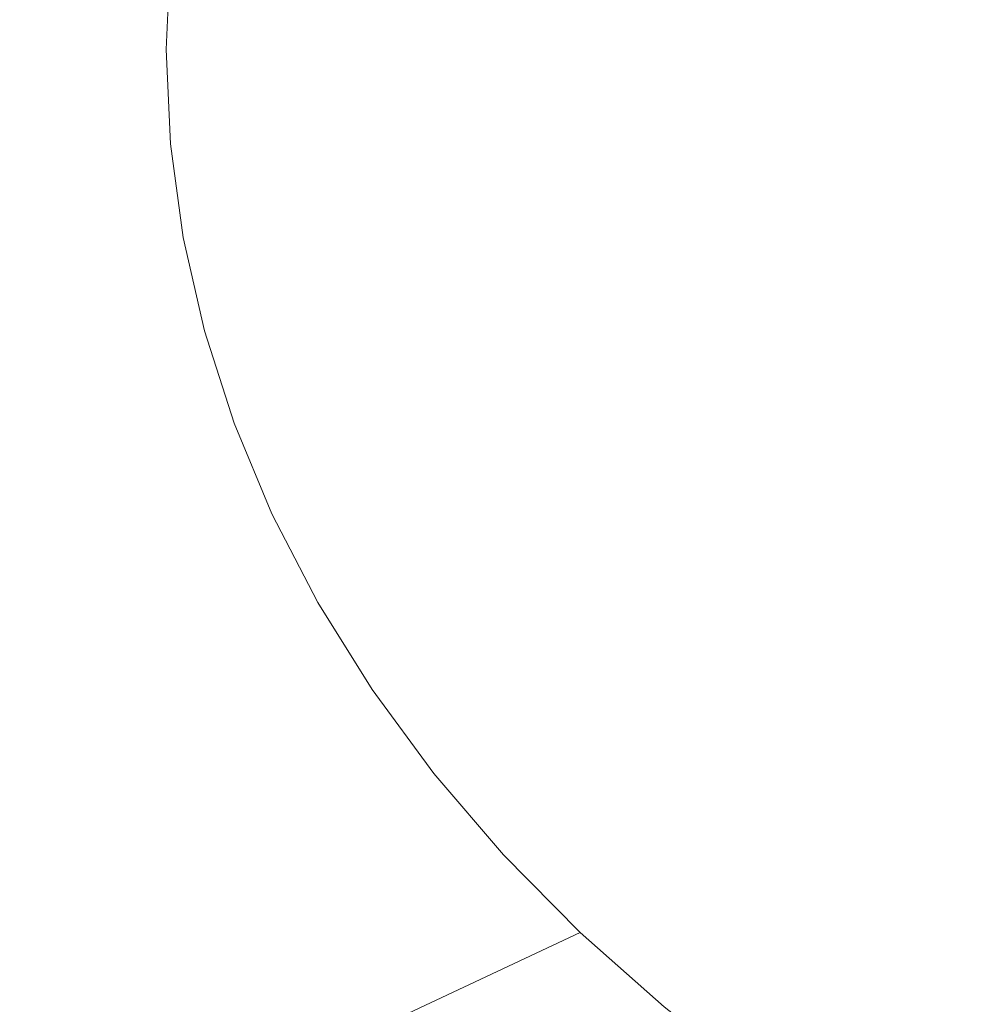
# Model space of a CAD drawing. Extents: x -230 to 230, y -159 to 161.
# Drawn here: x -123 to -68, y -54 to 1 of the extents above; entities that cross this region are included whole.
import ezdxf

# ---------------------------------------------------------------- set-up
doc = ezdxf.new("R2010")
doc.units = 0
doc.header["$LTSCALE"] = 500
doc.header["$MEASUREMENT"] = 0
doc.layers.add('BESCO_CERAMIKA', color=7, linetype='Continuous')
doc.layers.add('BESCO_PODSTAWA', color=7, linetype='Continuous')

msp = doc.modelspace()

# ---------------------------------------------------------------- linework, layer by layer
at = {"layer": 'BESCO_CERAMIKA', "lineweight": 0, "invisible_edges": 15}
for points in [[(-125.447, 4.515, 701.393), (-125.649, -0.346, 701.392), (-119.627, -0.385, 701.03), (-119.434, 4.303, 701.03)], [(-119.627, -0.385, 701.03), (-113.607, -0.425, 700.668), (-113.422, 4.09, 700.668), (-119.434, 4.303, 701.03)], [(-113.607, -0.425, 700.668), (-107.588, -0.464, 700.306), (-107.412, 3.878, 700.306), (-113.422, 4.09, 700.668)], [(-107.412, 3.878, 700.306), (-107.588, -0.464, 700.306), (-101.571, -0.503, 699.944), (-101.403, 3.666, 699.944)], [(-101.403, 3.666, 699.944), (-101.571, -0.503, 699.944), (-95.555, -0.542, 699.582), (-95.396, 3.454, 699.582)], [(-95.555, -0.542, 699.582), (-89.54, -0.581, 699.22), (-89.39, 3.242, 699.22), (-95.396, 3.454, 699.582)], [(-89.54, -0.581, 699.22), (-83.527, -0.621, 698.858), (-83.385, 3.03, 698.858), (-89.39, 3.242, 699.22)], [(-83.385, 3.03, 698.858), (-83.527, -0.621, 698.858), (-77.515, -0.66, 698.495), (-77.382, 2.818, 698.496)], [(-77.382, 2.818, 698.496), (-77.515, -0.66, 698.495), (-71.505, -0.699, 698.133), (-71.38, 2.606, 698.133)], [(-71.505, -0.699, 698.133), (-65.496, -0.738, 697.771), (-65.38, 2.394, 697.771), (-71.38, 2.606, 698.133)], [(-119.627, -0.385, 701.03), (-125.649, -0.346, 701.392), (-125.406, -5.206, 701.393), (-119.396, -5.072, 701.03)], [(-113.388, -4.938, 700.668), (-113.607, -0.425, 700.668), (-119.627, -0.385, 701.03), (-119.396, -5.072, 701.03)], [(-107.381, -4.805, 700.306), (-107.588, -0.464, 700.306), (-113.607, -0.425, 700.668), (-113.388, -4.938, 700.668)], [(-101.571, -0.503, 699.944), (-107.588, -0.464, 700.306), (-107.381, -4.805, 700.306), (-101.375, -4.671, 699.944)], [(-95.555, -0.542, 699.582), (-101.571, -0.503, 699.944), (-101.375, -4.671, 699.944), (-95.37, -4.537, 699.582)], [(-89.367, -4.404, 699.22), (-89.54, -0.581, 699.22), (-95.555, -0.542, 699.582), (-95.37, -4.537, 699.582)], [(-83.365, -4.27, 698.858), (-83.527, -0.621, 698.858), (-89.54, -0.581, 699.22), (-89.367, -4.404, 699.22)], [(-77.515, -0.66, 698.495), (-83.527, -0.621, 698.858), (-83.365, -4.27, 698.858), (-77.364, -4.136, 698.496)], [(-71.505, -0.699, 698.133), (-77.515, -0.66, 698.495), (-77.364, -4.136, 698.496), (-71.365, -4.003, 698.133)], [(-65.367, -3.869, 697.771), (-65.496, -0.738, 697.771), (-71.505, -0.699, 698.133), (-71.365, -4.003, 698.133)], [(-64.992, -6.994, 697.772), (-65.367, -3.869, 697.771), (-71.365, -4.003, 698.133), (-70.96, -7.301, 698.134)], [(-88.869, -8.222, 699.22), (-89.367, -4.404, 699.22), (-95.37, -4.537, 699.582), (-94.841, -8.529, 699.582)], [(-82.898, -7.915, 698.858), (-83.365, -4.27, 698.858), (-89.367, -4.404, 699.22), (-88.869, -8.222, 699.22)], [(-77.364, -4.136, 698.496), (-83.365, -4.27, 698.858), (-82.898, -7.915, 698.858), (-76.928, -7.608, 698.496)], [(-71.365, -4.003, 698.133), (-77.364, -4.136, 698.496), (-76.928, -7.608, 698.496), (-70.96, -7.301, 698.134)], [(-112.765, -9.45, 700.669), (-113.388, -4.938, 700.668), (-119.396, -5.072, 701.03), (-118.742, -9.757, 701.031)], [(-106.789, -9.143, 700.306), (-107.381, -4.805, 700.306), (-113.388, -4.938, 700.668), (-112.765, -9.45, 700.669)], [(-101.375, -4.671, 699.944), (-107.381, -4.805, 700.306), (-106.789, -9.143, 700.306), (-100.815, -8.836, 699.944)], [(-95.37, -4.537, 699.582), (-101.375, -4.671, 699.944), (-100.815, -8.836, 699.944), (-94.841, -8.529, 699.582)], [(-119.396, -5.072, 701.03), (-125.406, -5.206, 701.393), (-124.721, -10.065, 701.393), (-118.742, -9.757, 701.031)], [(-70.287, -10.59, 698.135), (-64.37, -10.108, 697.773), (-64.992, -6.994, 697.772), (-70.96, -7.301, 698.134)], [(-82.898, -7.915, 698.858), (-82.122, -11.552, 698.859), (-76.204, -11.071, 698.497), (-76.928, -7.608, 698.496)], [(-76.928, -7.608, 698.496), (-76.204, -11.071, 698.497), (-70.287, -10.59, 698.135), (-70.96, -7.301, 698.134)], [(-93.963, -12.515, 699.583), (-88.042, -12.034, 699.221), (-88.869, -8.222, 699.22), (-94.841, -8.529, 699.582)], [(-88.042, -12.034, 699.221), (-82.122, -11.552, 698.859), (-82.898, -7.915, 698.858), (-88.869, -8.222, 699.22)], [(-106.789, -9.143, 700.306), (-105.807, -13.478, 700.307), (-99.884, -12.997, 699.945), (-100.815, -8.836, 699.944)], [(-100.815, -8.836, 699.944), (-99.884, -12.997, 699.945), (-93.963, -12.515, 699.583), (-94.841, -8.529, 699.582)], [(-117.657, -14.442, 701.031), (-111.732, -13.96, 700.669), (-112.765, -9.45, 700.669), (-118.742, -9.757, 701.031)], [(-111.732, -13.96, 700.669), (-105.807, -13.478, 700.307), (-106.789, -9.143, 700.306), (-112.765, -9.45, 700.669)], [(-124.721, -10.065, 701.393), (-123.584, -14.924, 701.393), (-117.657, -14.442, 701.031), (-118.742, -9.757, 701.031)], [(-69.343, -13.863, 698.136), (-63.499, -13.206, 697.774), (-64.37, -10.108, 697.773), (-70.287, -10.59, 698.135)], [(-82.122, -11.552, 698.859), (-81.034, -15.178, 698.86), (-75.188, -14.521, 698.498), (-76.204, -11.071, 698.497)], [(-76.204, -11.071, 698.497), (-75.188, -14.521, 698.498), (-69.343, -13.863, 698.136), (-70.287, -10.59, 698.135)], [(-86.881, -15.836, 699.222), (-81.034, -15.178, 698.86), (-82.122, -11.552, 698.859), (-88.042, -12.034, 699.221)], [(-92.729, -16.494, 699.584), (-86.881, -15.836, 699.222), (-88.042, -12.034, 699.221), (-93.963, -12.515, 699.583)], [(-99.884, -12.997, 699.945), (-98.578, -17.152, 699.946), (-92.729, -16.494, 699.584), (-93.963, -12.515, 699.583)], [(-105.807, -13.478, 700.307), (-104.428, -17.81, 700.308), (-98.578, -17.152, 699.946), (-99.884, -12.997, 699.945)], [(-62.376, -16.279, 697.776), (-63.499, -13.206, 697.774), (-69.343, -13.863, 698.136), (-68.126, -17.114, 698.138)], [(-110.28, -18.468, 700.67), (-104.428, -17.81, 700.308), (-105.807, -13.478, 700.307), (-111.732, -13.96, 700.669)], [(-69.343, -13.863, 698.136), (-75.188, -14.521, 698.498), (-73.877, -17.949, 698.5), (-68.126, -17.114, 698.138)], [(-123.584, -14.924, 701.393), (-121.985, -19.784, 701.394), (-116.132, -19.126, 701.032), (-117.657, -14.442, 701.031)], [(-116.132, -19.126, 701.032), (-110.28, -18.468, 700.67), (-111.732, -13.96, 700.669), (-117.657, -14.442, 701.031)], [(-129.511, -15.406, 701.755), (-127.84, -20.443, 701.756), (-121.985, -19.784, 701.394), (-123.584, -14.924, 701.393)], [(-75.188, -14.521, 698.498), (-81.034, -15.178, 698.86), (-79.629, -18.785, 698.861), (-73.877, -17.949, 698.5)], [(-79.629, -18.785, 698.861), (-81.034, -15.178, 698.86), (-86.881, -15.836, 699.222), (-85.381, -19.62, 699.223)], [(-85.381, -19.62, 699.223), (-86.881, -15.836, 699.222), (-92.729, -16.494, 699.584), (-91.135, -20.456, 699.585)], [(-92.729, -16.494, 699.584), (-98.578, -17.152, 699.946), (-96.89, -21.292, 699.947), (-91.135, -20.456, 699.585)], [(-61.001, -19.317, 697.778), (-62.376, -16.279, 697.776), (-68.126, -17.114, 698.138), (-66.634, -20.332, 698.14)], [(-98.578, -17.152, 699.946), (-104.428, -17.81, 700.308), (-102.645, -22.127, 700.309), (-96.89, -21.292, 699.947)], [(-68.126, -17.114, 698.138), (-73.877, -17.949, 698.5), (-72.268, -21.347, 698.501), (-66.634, -20.332, 698.14)], [(-102.645, -22.127, 700.309), (-104.428, -17.81, 700.308), (-110.28, -18.468, 700.67), (-108.402, -22.964, 700.671)], [(-73.877, -17.949, 698.5), (-79.629, -18.785, 698.861), (-77.903, -22.361, 698.863), (-72.268, -21.347, 698.501)], [(-108.402, -22.964, 700.671), (-110.28, -18.468, 700.67), (-116.132, -19.126, 701.032), (-114.159, -23.8, 701.033)], [(-77.903, -22.361, 698.863), (-79.629, -18.785, 698.861), (-85.381, -19.62, 699.223), (-83.539, -23.376, 699.225)], [(-116.132, -19.126, 701.032), (-121.985, -19.784, 701.394), (-119.918, -24.636, 701.395), (-114.159, -23.8, 701.033)], [(-121.985, -19.784, 701.394), (-127.84, -20.443, 701.756), (-125.678, -25.472, 701.756), (-119.918, -24.636, 701.395)], [(-83.539, -23.376, 699.225), (-85.381, -19.62, 699.223), (-91.135, -20.456, 699.585), (-89.175, -24.392, 699.587)], [(-91.135, -20.456, 699.585), (-96.89, -21.292, 699.947), (-94.813, -25.407, 699.948), (-89.175, -24.392, 699.587)], [(-72.268, -21.347, 698.501), (-70.359, -24.699, 698.504), (-64.865, -23.504, 698.142), (-66.634, -20.332, 698.14)], [(-96.89, -21.292, 699.947), (-102.645, -22.127, 700.309), (-100.452, -26.422, 700.31), (-94.813, -25.407, 699.948)], [(-77.903, -22.361, 698.863), (-75.854, -25.894, 698.865), (-70.359, -24.699, 698.504), (-72.268, -21.347, 698.501)], [(-100.452, -26.422, 700.31), (-102.645, -22.127, 700.309), (-108.402, -22.964, 700.671), (-106.091, -27.438, 700.672)], [(-81.349, -27.089, 699.227), (-75.854, -25.894, 698.865), (-77.903, -22.361, 698.863), (-83.539, -23.376, 699.225)], [(-106.091, -27.438, 700.672), (-108.402, -22.964, 700.671), (-114.159, -23.8, 701.033), (-111.731, -28.454, 701.034)], [(-114.159, -23.8, 701.033), (-119.918, -24.636, 701.395), (-117.372, -29.469, 701.395), (-111.731, -28.454, 701.034)], [(-86.846, -28.285, 699.589), (-81.349, -27.089, 699.227), (-83.539, -23.376, 699.225), (-89.175, -24.392, 699.587)], [(-70.359, -24.699, 698.504), (-68.146, -27.993, 698.506), (-62.816, -26.619, 698.145), (-64.865, -23.504, 698.142)], [(-94.813, -25.407, 699.948), (-92.343, -29.48, 699.95), (-86.846, -28.285, 699.589), (-89.175, -24.392, 699.587)], [(-119.918, -24.636, 701.395), (-125.678, -25.472, 701.756), (-123.015, -30.485, 701.757), (-117.372, -29.469, 701.395)], [(-75.854, -25.894, 698.865), (-73.477, -29.368, 698.868), (-68.146, -27.993, 698.506), (-70.359, -24.699, 698.504)], [(-100.452, -26.422, 700.31), (-97.841, -30.676, 700.312), (-92.343, -29.48, 699.95), (-94.813, -25.407, 699.948)], [(-78.809, -30.744, 699.229), (-73.477, -29.368, 698.868), (-75.854, -25.894, 698.865), (-81.349, -27.089, 699.227)], [(-103.34, -31.872, 700.673), (-97.841, -30.676, 700.312), (-100.452, -26.422, 700.31), (-106.091, -27.438, 700.672)], [(-65.634, -31.213, 698.509), (-62.816, -26.619, 698.145), (-68.146, -27.993, 698.506), (-65.634, -31.213, 698.509)], [(-84.141, -32.119, 699.591), (-78.809, -30.744, 699.229), (-81.349, -27.089, 699.227), (-86.846, -28.285, 699.589)], [(-108.84, -33.068, 701.035), (-103.34, -31.872, 700.673), (-106.091, -27.438, 700.672), (-111.731, -28.454, 701.034)], [(-92.343, -29.48, 699.95), (-89.474, -33.494, 699.952), (-84.141, -32.119, 699.591), (-86.846, -28.285, 699.589)], [(-68.146, -27.993, 698.506), (-73.477, -29.368, 698.868), (-70.776, -32.766, 698.871), (-65.634, -31.213, 698.509)], [(-117.372, -29.469, 701.395), (-114.34, -34.264, 701.397), (-108.84, -33.068, 701.035), (-111.731, -28.454, 701.034)], [(-123.015, -30.485, 701.757), (-119.841, -35.46, 701.758), (-114.34, -34.264, 701.397), (-117.372, -29.469, 701.395)], [(-97.841, -30.676, 700.312), (-94.807, -34.87, 700.314), (-89.474, -33.494, 699.952), (-92.343, -29.48, 699.95)], [(-70.776, -32.766, 698.871), (-73.477, -29.368, 698.868), (-78.809, -30.744, 699.229), (-75.919, -34.32, 699.232)], [(-125.344, -36.656, 702.12), (-119.841, -35.46, 701.758), (-123.015, -30.485, 701.757), (-128.658, -31.502, 702.119)], [(-100.142, -36.246, 700.675), (-94.807, -34.87, 700.314), (-97.841, -30.676, 700.312), (-103.34, -31.872, 700.673)], [(-75.919, -34.32, 699.232), (-78.809, -30.744, 699.229), (-84.141, -32.119, 699.591), (-81.063, -35.874, 699.593)], [(-65.634, -31.213, 698.509), (-70.776, -32.766, 698.871), (-67.752, -36.07, 698.874), (-62.822, -34.341, 698.513)], [(-105.477, -37.622, 701.037), (-100.142, -36.246, 700.675), (-103.34, -31.872, 700.673), (-108.84, -33.068, 701.035)], [(-84.141, -32.119, 699.591), (-89.474, -33.494, 699.952), (-86.207, -37.428, 699.955), (-81.063, -35.874, 699.593)], [(-67.752, -36.07, 698.874), (-70.776, -32.766, 698.871), (-75.919, -34.32, 699.232), (-72.682, -37.8, 699.235)], [(-114.34, -34.264, 701.397), (-110.812, -38.998, 701.398), (-105.477, -37.622, 701.037), (-108.84, -33.068, 701.035)], [(-89.474, -33.494, 699.952), (-94.807, -34.87, 700.314), (-91.352, -38.983, 700.316), (-86.207, -37.428, 699.955)], [(-119.841, -35.46, 701.758), (-116.149, -40.374, 701.76), (-110.812, -38.998, 701.398), (-114.34, -34.264, 701.397)], [(-72.682, -37.8, 699.235), (-75.919, -34.32, 699.232), (-81.063, -35.874, 699.593), (-77.613, -39.53, 699.596)], [(-91.352, -38.983, 700.316), (-94.807, -34.87, 700.314), (-100.142, -36.246, 700.675), (-96.498, -40.537, 700.677)], [(-121.486, -41.751, 702.121), (-116.149, -40.374, 701.76), (-119.841, -35.46, 701.758), (-125.344, -36.656, 702.12)], [(-81.063, -35.874, 699.593), (-86.207, -37.428, 699.955), (-82.545, -41.26, 699.958), (-77.613, -39.53, 699.596)], [(-69.107, -41.162, 699.239), (-64.414, -39.26, 698.878), (-67.752, -36.07, 698.874), (-72.682, -37.8, 699.235)], [(-126.824, -43.128, 702.483), (-121.486, -41.751, 702.121), (-125.344, -36.656, 702.12), (-130.847, -37.853, 702.482)], [(-96.498, -40.537, 700.677), (-100.142, -36.246, 700.675), (-105.477, -37.622, 701.037), (-101.644, -42.092, 701.039)], [(-105.477, -37.622, 701.037), (-110.812, -38.998, 701.398), (-106.791, -43.646, 701.4), (-101.644, -42.092, 701.039)], [(-86.207, -37.428, 699.955), (-91.352, -38.983, 700.316), (-87.477, -42.991, 700.319), (-82.545, -41.26, 699.958)], [(-73.801, -43.063, 699.6), (-69.107, -41.162, 699.239), (-72.682, -37.8, 699.235), (-77.613, -39.53, 699.596)], [(-110.812, -38.998, 701.398), (-116.149, -40.374, 701.76), (-111.938, -45.201, 701.761), (-106.791, -43.646, 701.4)], [(-87.477, -42.991, 700.319), (-91.352, -38.983, 700.316), (-96.498, -40.537, 700.677), (-92.409, -44.721, 700.68)], [(-65.201, -44.383, 699.243), (-60.768, -42.315, 698.883), (-64.414, -39.26, 698.878), (-69.107, -41.162, 699.239)], [(-82.545, -41.26, 699.958), (-78.496, -44.965, 699.961), (-73.801, -43.063, 699.6), (-77.613, -39.53, 699.596)], [(-111.938, -45.201, 701.761), (-116.149, -40.374, 701.76), (-121.486, -41.751, 702.121), (-117.086, -46.757, 702.122)], [(-92.409, -44.721, 700.68), (-96.498, -40.537, 700.677), (-101.644, -42.092, 701.039), (-97.342, -46.452, 701.041)], [(-69.635, -46.45, 699.604), (-65.201, -44.383, 699.243), (-69.107, -41.162, 699.239), (-73.801, -43.063, 699.6)], [(-87.477, -42.991, 700.319), (-83.191, -46.867, 700.322), (-78.496, -44.965, 699.961), (-82.545, -41.26, 699.958)], [(-117.086, -46.757, 702.122), (-121.486, -41.751, 702.121), (-126.824, -43.128, 702.483), (-122.235, -48.312, 702.484)], [(-106.791, -43.646, 701.4), (-107.21, -49.913, 701.763), (-102.276, -48.182, 701.402), (-101.644, -42.092, 701.039)], [(-102.276, -48.182, 701.402), (-97.342, -46.452, 701.041), (-101.644, -42.092, 701.039), (-102.276, -48.182, 701.402)], [(-127.384, -49.868, 702.845), (-122.235, -48.312, 702.484), (-126.824, -43.128, 702.483), (-127.384, -49.868, 702.845)], [(-87.887, -48.769, 700.682), (-87.477, -42.991, 700.319), (-92.409, -44.721, 700.68), (-92.583, -50.672, 701.043)], [(-87.477, -42.991, 700.319), (-87.887, -48.769, 700.682), (-83.191, -46.867, 700.322), (-87.477, -42.991, 700.319)], [(-78.496, -44.965, 699.961), (-74.07, -48.518, 699.965), (-69.635, -46.45, 699.604), (-73.801, -43.063, 699.6)], [(-107.21, -49.913, 701.763), (-106.791, -43.646, 701.4), (-111.938, -45.201, 701.761), (-107.21, -49.913, 701.763)], [(-60.979, -47.442, 699.248), (-65.201, -44.383, 699.243), (-69.635, -46.45, 699.604), (-65.13, -49.668, 699.608)], [(-92.409, -44.721, 700.68), (-97.342, -46.452, 701.041), (-92.583, -50.672, 701.043), (-92.409, -44.721, 700.68)], [(-83.191, -46.867, 700.322), (-78.505, -50.585, 700.325), (-74.07, -48.518, 699.965), (-78.496, -44.965, 699.961)], [(-107.21, -49.913, 701.763), (-111.938, -45.201, 701.761), (-117.086, -46.757, 702.122), (-112.145, -51.645, 702.124)], [(-102.276, -48.182, 701.402), (-97.279, -52.574, 701.404), (-92.583, -50.672, 701.043), (-97.342, -46.452, 701.041)], [(-74.07, -48.518, 699.965), (-73.434, -54.12, 700.329), (-69.282, -51.894, 699.969), (-69.635, -46.45, 699.604)], [(-69.282, -51.894, 699.969), (-65.13, -49.668, 699.608), (-69.635, -46.45, 699.604), (-69.282, -51.894, 699.969)], [(-112.145, -51.645, 702.124), (-117.086, -46.757, 702.122), (-122.235, -48.312, 702.484), (-117.08, -53.376, 702.485)], [(-82.94, -52.653, 700.686), (-83.191, -46.867, 700.322), (-87.887, -48.769, 700.682), (-87.375, -54.721, 701.046)], [(-83.191, -46.867, 700.322), (-82.94, -52.653, 700.686), (-78.505, -50.585, 700.325), (-83.191, -46.867, 700.322)], [(-127.384, -49.868, 702.845), (-126.952, -56.839, 703.207), (-122.016, -55.108, 702.846), (-122.235, -48.312, 702.484)], [(-122.016, -55.108, 702.846), (-117.08, -53.376, 702.485), (-122.235, -48.312, 702.484), (-122.016, -55.108, 702.846)], [(-107.21, -49.913, 701.763), (-101.976, -54.477, 701.765), (-97.279, -52.574, 701.404), (-102.276, -48.182, 701.402)], [(-87.887, -48.769, 700.682), (-92.583, -50.672, 701.043), (-87.375, -54.721, 701.046), (-87.887, -48.769, 700.682)], [(-73.434, -54.12, 700.329), (-74.07, -48.518, 699.965), (-78.505, -50.585, 700.325), (-73.434, -54.12, 700.329)], [(-106.673, -56.38, 702.126), (-107.21, -49.913, 701.763), (-112.145, -51.645, 702.124), (-111.371, -58.283, 702.487)], [(-107.21, -49.913, 701.763), (-106.673, -56.38, 702.126), (-101.976, -54.477, 701.765), (-107.21, -49.913, 701.763)], [(-69.282, -51.894, 699.969), (-67.997, -57.446, 700.333), (-64.148, -55.071, 699.973), (-65.13, -49.668, 699.608)], [(-73.434, -54.12, 700.329), (-78.505, -50.585, 700.325), (-82.94, -52.653, 700.686), (-77.587, -56.346, 700.689)], [(-97.279, -52.574, 701.404), (-91.811, -56.79, 701.407), (-87.375, -54.721, 701.046), (-92.583, -50.672, 701.043)], [(-112.145, -51.645, 702.124), (-117.08, -53.376, 702.485), (-111.371, -58.283, 702.487), (-112.145, -51.645, 702.124)], [(-67.997, -57.446, 700.333), (-69.282, -51.894, 699.969), (-73.434, -54.12, 700.329), (-67.997, -57.446, 700.333)], [(-101.976, -54.477, 701.765), (-96.248, -58.858, 701.767), (-91.811, -56.79, 701.407), (-97.279, -52.574, 701.404)], [(-77.587, -56.346, 700.689), (-82.94, -52.653, 700.686), (-87.375, -54.721, 701.046), (-81.74, -58.573, 701.049)], [(-122.016, -55.108, 702.846), (-116.07, -60.186, 702.847), (-111.371, -58.283, 702.487), (-117.08, -53.376, 702.485)], [(-67.997, -57.446, 700.333), (-73.434, -54.12, 700.329), (-77.587, -56.346, 700.689), (-71.845, -59.822, 700.693)]]:
    msp.add_3dface(points, dxfattribs=at)
at = {"layer": 'BESCO_PODSTAWA', "lineweight": 0}
for points, invisible_edges in [([(-114.331, -0.483, 654.358), (-143.165, -0.315, 617.412), (-142.866, 6.179, 617.412), (-114.091, 4.848, 654.358)], 15), ([(-83.657, 3.437, 670.193), (-83.834, -0.645, 670.193), (-114.331, -0.483, 654.358), (-114.091, 4.848, 654.358)], 11), ([(-58.117, 2.252, 675.471), (-58.241, -0.777, 675.471), (-83.834, -0.645, 670.193), (-83.657, 3.437, 670.193)], 15), ([(-142.866, -6.81, 617.412), (-143.165, -0.315, 617.412), (-114.331, -0.483, 654.358), (-114.091, -5.813, 654.358)], 11), ([(-114.331, -0.483, 654.358), (-83.834, -0.645, 670.193), (-83.657, -4.728, 670.193), (-114.091, -5.813, 654.358)], 15), ([(-83.834, -0.645, 670.193), (-58.241, -0.777, 675.471), (-58.117, -3.806, 675.471), (-83.657, -4.728, 670.193)], 15), ([(-83.657, -4.728, 670.193), (-58.117, -3.806, 675.471), (-57.745, -6.823, 675.471), (-83.126, -8.795, 670.193)], 15), ([(-114.091, -5.813, 654.358), (-83.657, -4.728, 670.193), (-83.126, -8.795, 670.193), (-113.37, -11.123, 654.358)], 15), ([(-141.967, -13.28, 617.412), (-142.866, -6.81, 617.412), (-114.091, -5.813, 654.358), (-113.37, -11.123, 654.358)], 11), ([(-82.242, -12.83, 670.193), (-83.126, -8.795, 670.193), (-57.745, -6.823, 675.471), (-82.242, -12.83, 670.193)], 15), ([(-57.125, -9.816, 675.471), (-81.009, -16.818, 670.193), (-82.242, -12.83, 670.193), (-57.745, -6.823, 675.471)], 15), ([(-112.172, -16.393, 654.358), (-113.37, -11.123, 654.358), (-83.126, -8.795, 670.193), (-112.172, -16.393, 654.358)], 15), ([(-82.242, -12.83, 670.193), (-110.5, -21.602, 654.358), (-112.172, -16.393, 654.358), (-83.126, -8.795, 670.193)], 15), ([(-81.009, -16.818, 670.193), (-57.125, -9.816, 675.471), (-56.261, -12.773, 675.471), (-81.009, -16.818, 670.193)], 15), ([(-112.172, -16.393, 654.358), (-140.471, -19.701, 617.412), (-141.967, -13.28, 617.412), (-113.37, -11.123, 654.358)], 7), ([(-81.009, -16.818, 670.193), (-56.261, -12.773, 675.471), (-55.155, -15.682, 675.471), (-79.43, -20.743, 670.193)], 15), ([(-110.5, -21.602, 654.358), (-82.242, -12.83, 670.193), (-81.009, -16.818, 670.193), (-110.5, -21.602, 654.358)], 15), ([(-79.43, -20.743, 670.193), (-55.155, -15.682, 675.471), (-53.811, -18.531, 675.471), (-77.511, -24.588, 670.193)], 15), ([(-110.5, -21.602, 654.358), (-138.383, -26.049, 617.412), (-140.471, -19.701, 617.412), (-112.172, -16.393, 654.358)], 7), ([(-110.5, -21.602, 654.358), (-81.009, -16.818, 670.193), (-79.43, -20.743, 670.193), (-108.358, -26.729, 654.358)], 7), ([(-75.259, -28.338, 670.193), (-77.511, -24.588, 670.193), (-53.811, -18.531, 675.471), (-75.259, -28.338, 670.193)], 15), ([(-52.233, -21.308, 675.471), (-72.68, -31.976, 670.193), (-75.259, -28.338, 670.193), (-53.811, -18.531, 675.471)], 15), ([(-108.358, -26.729, 654.358), (-79.43, -20.743, 670.193), (-77.511, -24.588, 670.193), (-105.754, -31.754, 654.358)], 15), ([(-110.5, -21.602, 654.358), (-135.71, -32.299, 617.412), (-138.383, -26.049, 617.412), (-110.5, -21.602, 654.358)], 15), ([(-135.71, -32.299, 617.412), (-110.5, -21.602, 654.358), (-108.358, -26.729, 654.358), (-132.458, -38.425, 617.412)], 15), ([(-72.68, -31.976, 670.193), (-52.233, -21.308, 675.471), (-50.429, -24.001, 675.471), (-72.68, -31.976, 670.193)], 15), ([(-72.68, -31.976, 670.193), (-50.429, -24.001, 675.471), (-48.404, -26.598, 675.471), (-69.786, -35.485, 670.193)], 15), ([(-102.697, -36.656, 654.358), (-105.754, -31.754, 654.358), (-77.511, -24.588, 670.193), (-102.697, -36.656, 654.358)], 15), ([(-75.259, -28.338, 670.193), (-99.197, -41.412, 654.358), (-102.697, -36.656, 654.358), (-77.511, -24.588, 670.193)], 13), ([(-69.786, -35.485, 670.193), (-48.404, -26.598, 675.471), (-46.166, -29.088, 675.471), (-66.588, -38.851, 670.193)], 15), ([(-108.358, -26.729, 654.358), (-105.754, -31.754, 654.358), (-132.458, -38.425, 617.412), (-108.358, -26.729, 654.358)], 14), ([(-99.197, -41.412, 654.358), (-75.259, -28.338, 670.193), (-72.68, -31.976, 670.193), (-99.197, -41.412, 654.358)], 15), ([(-102.697, -36.656, 654.358), (-128.641, -44.401, 617.412), (-132.458, -38.425, 617.412), (-105.754, -31.754, 654.358)], 7), ([(-99.197, -41.412, 654.358), (-72.68, -31.976, 670.193), (-69.786, -35.485, 670.193), (-95.267, -46.003, 654.358)], 15), ([(-95.267, -46.003, 654.358), (-69.786, -35.485, 670.193), (-66.588, -38.851, 670.193), (-90.923, -50.407, 654.358)], 7), ([(-99.197, -41.412, 654.358), (-124.27, -50.202, 617.412), (-128.641, -44.401, 617.412), (-102.697, -36.656, 654.358)], 15), ([(-86.183, -54.604, 654.358), (-90.923, -50.407, 654.358), (-66.588, -38.851, 670.193), (-86.183, -54.604, 654.358)], 15), ([(-63.098, -42.058, 670.193), (-81.065, -58.574, 654.358), (-86.183, -54.604, 654.358), (-66.588, -38.851, 670.193)], 13), ([(-99.197, -41.412, 654.358), (-119.362, -55.801, 617.412), (-124.27, -50.202, 617.412), (-99.197, -41.412, 654.358)], 15), ([(-119.362, -55.801, 617.412), (-99.197, -41.412, 654.358), (-95.267, -46.003, 654.358), (-113.935, -61.173, 617.412)], 13), ([(-81.065, -58.574, 654.358), (-63.098, -42.058, 670.193), (-59.33, -45.091, 670.193), (-81.065, -58.574, 654.358)], 15), ([(-81.065, -58.574, 654.358), (-59.33, -45.091, 670.193), (-55.302, -47.937, 670.193), (-75.59, -62.3, 654.358)], 15), ([(-95.267, -46.003, 654.358), (-90.923, -50.407, 654.358), (-113.935, -61.173, 617.412), (-95.267, -46.003, 654.358)], 15), ([(-75.59, -62.3, 654.358), (-55.302, -47.937, 670.193), (-51.029, -50.581, 670.193), (-69.783, -65.763, 654.358)], 7), ([(-136.584, -62.53, 548.796), (-124.27, -50.202, 617.412), (-119.362, -55.801, 617.412), (-130.385, -68.571, 548.796)], 7), ([(-86.183, -54.604, 654.358), (-108.013, -66.295, 617.412), (-113.935, -61.173, 617.412), (-90.923, -50.407, 654.358)], 3), ([(-63.667, -68.948, 654.358), (-69.783, -65.763, 654.358), (-51.029, -50.581, 670.193), (-63.667, -68.948, 654.358)], 15)]:
    msp.add_3dface(points, dxfattribs=dict(at, invisible_edges=invisible_edges))

doc.saveas('drawing.dxf')
